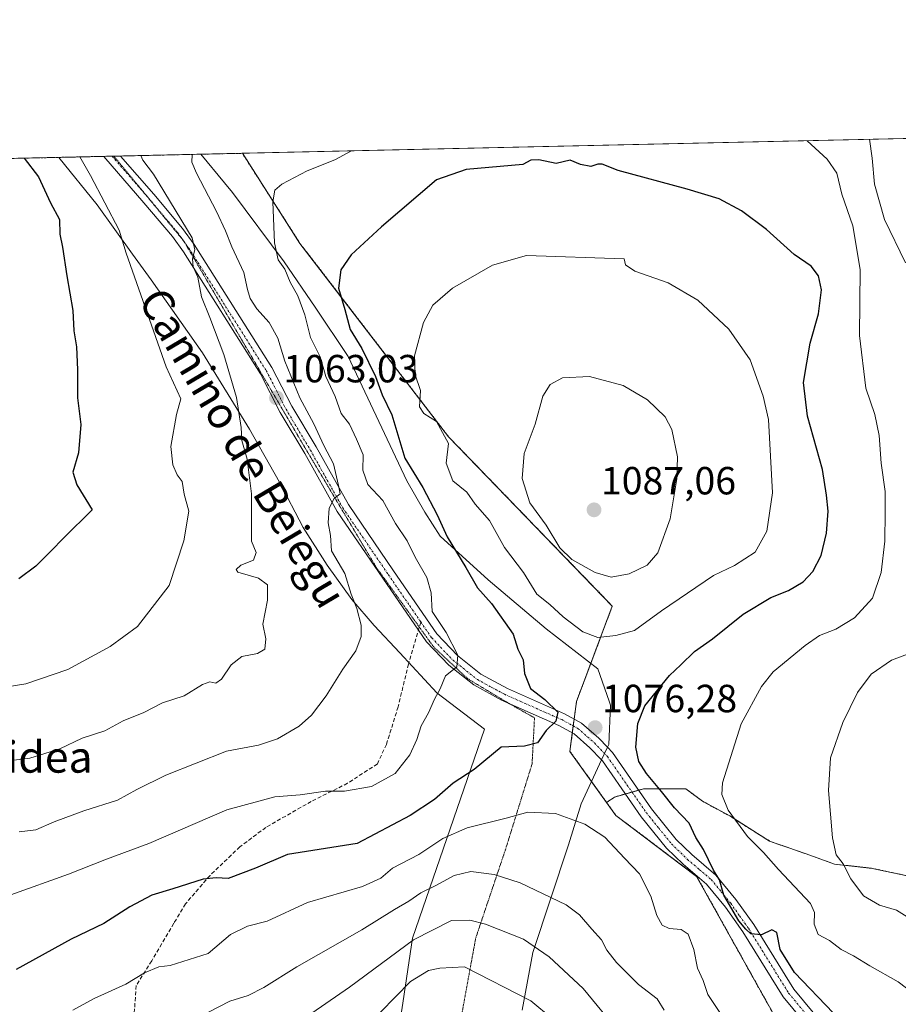
# Model space of a CAD drawing. Units: metres. Extents: x 651438 to 654893, y 4746293 to 4748682.
# Drawn here: x 653255 to 653479, y 4748431 to 4748682 of the extents above; entities that cross this region are included whole.
import ezdxf
from ezdxf.enums import TextEntityAlignment as Align

# ---------------------------------------------------------------- set-up
doc = ezdxf.new("R2010")
doc.units = ezdxf.units.M
doc.header["$MEASUREMENT"] = 0
for name, pattern in [('TRAZO_Y_PUNTO', [1, 0.5, -0.25, 0, -0.25]), ('TRAZOS', [0.75, 0.5, -0.25]), ('TRAZOS2', [0.375, 0.25, -0.125]), ('TRAZOSX2', [1.5, 1, -0.5])]:
    doc.linetypes.add(name, pattern=pattern)
for name, color, linetype, lineweight in [('Arbolado forestal', 92, 'TRAZOS', 0), ('Arbolado forestal CxS', 92, 'Continuous', 0), ('Carátula', 7, 'Continuous', 5), ('Comarca CxS', 133, 'Continuous', 0), ('Comunidad Autónoma CxS', 142, 'Continuous', 0), ('Curva de nivel maestra', 36, 'Continuous', 30), ('Curva de nivel normal', 36, 'Continuous', 0), ('Municipio CxS', 142, 'Continuous', 0), ('Pista no pavimentada', 254, 'Continuous', 13), ('Pista no pavimentada Cxs', 254, 'Continuous', 0), ('Pista pavimentada eje', 135, 'TRAZO_Y_PUNTO', 0), ('Prado', 92, 'Continuous', 0), ('Prado CxS', 92, 'Continuous', 0), ('Provincia CxS', 1, 'Continuous', 0), ('Punto de cota en terreno', 7, 'Continuous', 0), ('Rótulo de punto de cota en terreno', 19, 'Continuous', 0), ('Senda', 19, 'TRAZOSX2', 0), ('Texto cartográfico', 19, 'Continuous', 0), ('Vía pecuaria', 92, 'Continuous', 13), ('Vía pecuaria CxS', 92, 'Continuous', 13), ('Vía pecuaria eje', 92, 'TRAZOS2', 0)]:
    doc.layers.add(name, color=color, linetype=linetype, lineweight=lineweight)
doc.styles.add('Arial', font='txt', dxfattribs={"height": 0.2})

# ---------------------------------------------------------------- blocks, each defined once
blk = doc.blocks.new('*U170')
at = {"layer": 'Curva de nivel normal', "color": 36, "linetype": 'Continuous', "lineweight": 0}
for points in [[(653285.45, 4748647.4, 1060), (653285.91, 4748646.2, 1060), (653288.63, 4748642.67, 1060), (653298.48, 4748626.41, 1060), (653299.17, 4748623.35, 1060), (653298.62, 4748621.04, 1060), (653298.79, 4748619.04, 1060), (653299.91, 4748616.37, 1060), (653300.86, 4748611.37, 1060), (653303.01, 4748606.08, 1060), (653306.58, 4748596.65, 1060), (653309.84, 4748585.69, 1060), (653310.98, 4748578.04, 1060), (653311.21, 4748574.71, 1060), (653312.54, 4748569.94, 1060), (653313.65, 4748561.08, 1060), (653313.62, 4748549.04, 1060), (653314.8, 4748546.09, 1060), (653314.18, 4748544.17, 1060), (653310.95, 4748542.92, 1060), (653309.69, 4748541.75, 1060), (653310.15, 4748541.14, 1060), (653315.46, 4748539.59, 1060), (653317.69, 4748537.87, 1060), (653317.71, 4748533.92, 1060), (653316.53, 4748527.8, 1060), (653317.29, 4748524.07, 1060), (653317.06, 4748521.42, 1060), (653315.2, 4748520.33, 1060), (653311.16, 4748519.62, 1060), (653308.46, 4748517.42, 1060), (653305.96, 4748513.78, 1060), (653304.5, 4748512.81, 1060), (653303.01, 4748513.16, 1060), (653301.15, 4748512.41, 1060), (653296.49, 4748509.53, 1060), (653290.92, 4748507.78, 1060), (653286.17, 4748505.28, 1060), (653280.92, 4748503.15, 1060), (653276.2, 4748500.66, 1060), (653270.43, 4748498.74, 1060), (653264.78, 4748496, 1060), (653257.1, 4748493.65, 1060), (653250.96, 4748492.9, 1060)], [(653285.45, 4748647.4, 1060)]]:
    blk.add_polyline3d(points, dxfattribs=at)
blk = doc.blocks.new('*U192')
at = {"layer": 'Curva de nivel normal', "color": 36, "linetype": 'Continuous', "lineweight": 0}
for points in [[(653298.52, 4748647.69, 1065), (653298.38, 4748645.69, 1065), (653299.61, 4748642.91, 1065), (653304.74, 4748633.16, 1065), (653307.03, 4748628.22, 1065), (653308.66, 4748624.14, 1065), (653311.7, 4748617.55, 1065), (653312.58, 4748613.25, 1065), (653313.26, 4748610.93, 1065), (653315, 4748608.33, 1065), (653318.12, 4748604.79, 1065), (653320.38, 4748600.8, 1065), (653322.16, 4748594.91, 1065), (653325.99, 4748585.57, 1065), (653329.5, 4748578.97, 1065), (653332.09, 4748573.4, 1065), (653334.52, 4748568.71, 1065), (653335.84, 4748563.24, 1065), (653336.26, 4748561.11, 1065), (653334.76, 4748559.93, 1065), (653333.46, 4748557.41, 1065), (653333.23, 4748553.65, 1065), (653333.8, 4748550.5, 1065), (653334.04, 4748546.57, 1065), (653337.44, 4748540.76, 1065), (653339.08, 4748535.5, 1065), (653340.53, 4748531.83, 1065), (653341.58, 4748527.57, 1065), (653341.6, 4748524.71, 1065), (653340.22, 4748521.04, 1065), (653336.9, 4748516.37, 1065), (653332.69, 4748509.55, 1065), (653328.95, 4748504.6, 1065), (653325.78, 4748501.84, 1065), (653320.25, 4748498.54, 1065), (653315.4, 4748496.95, 1065), (653307.28, 4748495.46, 1065), (653291.78, 4748489.31, 1065), (653284.41, 4748485.68, 1065), (653279.44, 4748482.91, 1065), (653270.91, 4748480.2, 1065), (653263.29, 4748477.42, 1065), (653258.62, 4748475.34, 1065), (653254.39, 4748474.88, 1065)], [(653482.24, 4748452.3, 1065), (653478.11, 4748454.87, 1065), (653473.76, 4748456.18, 1065), (653469.73, 4748458.56, 1065), (653466.49, 4748462.88, 1065), (653464.56, 4748466.69, 1065), (653462.79, 4748468.98, 1065), (653461.83, 4748473.36, 1065), (653460.83, 4748485.37, 1065), (653461.33, 4748493.71, 1065), (653464.46, 4748502.71, 1065), (653468.17, 4748510.37, 1065), (653471.64, 4748515.04, 1065), (653476.82, 4748518.63, 1065), (653482.31, 4748520.69, 1065)], [(653480.44, 4748620.05, 1065), (653475.08, 4748631.08, 1065), (653472.55, 4748640.13, 1065), (653471.96, 4748646.75, 1065), (653471.29, 4748651.54, 1065)], [(653298.52, 4748647.69, 1065)]]:
    blk.add_polyline3d(points, dxfattribs=at)
blk = doc.blocks.new('*U229')
at = {"layer": 'Curva de nivel normal', "color": 36, "linetype": 'Continuous', "lineweight": 0}
for points in [[(653269.85, 4748647.05, 1055), (653272.59, 4748642.31, 1055), (653279.92, 4748628.34, 1055), (653281.71, 4748622.46, 1055), (653291.88, 4748593.53, 1055), (653295.63, 4748585.37, 1055), (653294.5, 4748581.32, 1055), (653293.06, 4748573.14, 1055), (653293.6, 4748568.47, 1055), (653294.71, 4748565.94, 1055), (653295.92, 4748564.2, 1055), (653296.45, 4748560.97, 1055), (653297.63, 4748556.71, 1055), (653296.41, 4748549.07, 1055), (653292.62, 4748537.69, 1055), (653284.53, 4748527.28, 1055), (653277.61, 4748522.11, 1055), (653266.82, 4748516.24, 1055), (653256.08, 4748512.59, 1055), (653247.58, 4748511.26, 1055)], [(653269.85, 4748647.05, 1055), (653269.85, 4748647.05, 1055)]]:
    blk.add_polyline3d(points, dxfattribs=at)
blk = doc.blocks.new('*U232')
at = {"layer": 'Curva de nivel normal', "color": 36, "linetype": 'Continuous', "lineweight": 0}
for points in [[(653339.1282, 4748648.5939, 1070), (653334.89, 4748646.32, 1070), (653327.83, 4748643.54, 1070), (653321.39, 4748640.1, 1070), (653319.61, 4748638.58, 1070), (653319.12, 4748635.61, 1070), (653319.48, 4748625.1, 1070), (653320.46, 4748620.76, 1070), (653322.13, 4748618.42, 1070), (653323.54, 4748615.13, 1070), (653325.46, 4748611.63, 1070), (653327.21, 4748606.79, 1070), (653328.68, 4748600.97, 1070), (653331.19, 4748596.02, 1070), (653332.59, 4748591.02, 1070), (653334.98, 4748585.89, 1070), (653336.48, 4748581.55, 1070), (653338.66, 4748578.88, 1070), (653340.43, 4748575.08, 1070), (653342.1, 4748571.04, 1070), (653342.05, 4748567.12, 1070), (653343.29, 4748563.51, 1070), (653347.15, 4748559.38, 1070), (653350.39, 4748553.52, 1070), (653353.32, 4748549.09, 1070), (653355.37, 4748544.94, 1070), (653358.33, 4748539.75, 1070), (653359.45, 4748535.85, 1070), (653359.7, 4748531.06, 1070), (653363.31, 4748525.71, 1070), (653366.22, 4748519.95, 1070), (653365.97, 4748516.99, 1070), (653363.13, 4748514.69, 1070), (653361.72, 4748511.37, 1070), (653360.35, 4748508.71, 1070), (653358.76, 4748505.2, 1070), (653356.89, 4748501.91, 1070), (653355.79, 4748498.38, 1070), (653353.99, 4748494.46, 1070), (653350.24, 4748489.71, 1070), (653344.27, 4748486.42, 1070), (653337.32, 4748485.24, 1070), (653332.5, 4748485.25, 1070), (653326.03, 4748484.3, 1070), (653319.63, 4748483.76, 1070), (653307.34, 4748480.46, 1070), (653287.47, 4748471.86, 1070), (653276.62, 4748467.88, 1070), (653266.95, 4748464.05, 1070), (653252.29, 4748458.74, 1070)], [(653485.26, 4748431.51, 1070), (653478.57, 4748436.62, 1070), (653471.36, 4748440.7, 1070), (653467.14, 4748443.22, 1070), (653464.06, 4748444.81, 1070), (653461.06, 4748447.15, 1070), (653458.19, 4748448.63, 1070), (653457.1, 4748451.31, 1070), (653457.23, 4748454.3, 1070), (653456.21, 4748456.55, 1070), (653448.03, 4748465.26, 1070), (653444.2, 4748469.6, 1070), (653440.17, 4748473.67, 1070), (653435.24, 4748480.34, 1070), (653433.6, 4748484.37, 1070), (653433.77, 4748487.37, 1070), (653438.52, 4748502.37, 1070), (653443.72, 4748511.95, 1070), (653446.66, 4748515.71, 1070), (653454.87, 4748522.37, 1070), (653458.46, 4748524.92, 1070), (653462.64, 4748526.55, 1070), (653467.45, 4748529.45, 1070), (653472.03, 4748534.46, 1070), (653474.22, 4748541.05, 1070), (653475.16, 4748548.99, 1070), (653475.22, 4748556.37, 1070), (653475.25, 4748561.71, 1070), (653474.26, 4748568.92, 1070), (653473.75, 4748575.94, 1070), (653472.6, 4748581.35, 1070), (653470.33, 4748588.08, 1070), (653468.69, 4748601.45, 1070), (653468.89, 4748618.31, 1070), (653467.01, 4748629.43, 1070), (653464.16, 4748637.58, 1070), (653462.96, 4748642.88, 1070), (653460.46, 4748646.49, 1070), (653455.39437, 4748651.18513, 1070)], [(653339.12843, 4748648.59402, 1070)]]:
    blk.add_polyline3d(points, dxfattribs=at)
blk = doc.blocks.new('*U252')
at = {"layer": 'Curva de nivel maestra', "color": 36, "linetype": 'Continuous', "lineweight": 30}
blk.add_polyline3d([(653255.68, 4748646.73, 1050), (653259.32, 4748642.01, 1050), (653262.37, 4748635.37, 1050), (653264.64, 4748631.04, 1050), (653264.76, 4748627.37, 1050), (653265.44, 4748624.04, 1050), (653266.52, 4748616.68, 1050), (653268.06, 4748607.87, 1050), (653268.36, 4748602.7, 1050), (653269, 4748598.63, 1050), (653269.23, 4748592.76, 1050), (653269.25, 4748585.58, 1050), (653270.09, 4748578.76, 1050), (653269.53, 4748571.55, 1050), (653268.1, 4748566.66, 1050), (653269.12, 4748563.38, 1050), (653272.96, 4748557.04, 1050), (653265.75, 4748549.9, 1050), (653262.42, 4748546.48, 1050), (653258.62, 4748542.6, 1050), (653254.29, 4748539.41, 1050)], dxfattribs=at)
blk = doc.blocks.new('5PATER')
at = {"layer": 'Carátula', "linetype": 'Continuous', "lineweight": 5}
h = blk.add_hatch(color=250, dxfattribs=at)
edge = h.paths.add_edge_path()
edge.add_ellipse((0, 0.01), major_axis=(-1.33, -1.34), ratio=0.999422, start_angle=0, end_angle=360)

msp = doc.modelspace()

# ---------------------------------------------------------------- linework, layer by layer
at = {"layer": 'Arbolado forestal', "color": 92, "linetype": 'TRAZOS', "lineweight": 0}
for points in [[(653049.99, 4748642.15, 1002.13), (653224.03, 4748646.03, 1041.18), (653264.52, 4748646.93, 1053.44), (653275.94, 4748647.19, 1057.06), (653278.1, 4748647.23, 1057.46), (653278.53, 4748647.24, 1057.53), (653280.26, 4748647.28, 1057.85), (653300.7, 4748647.74, 1065.48), (653311.32, 4748647.97, 1067.71)], [(653404.19, 4748482.35, 1078.18), (653400.37, 4748487.67, 1077.56), (653394.83, 4748495.39, 1075.99), (653395.46, 4748500.12, 1075.82), (653395.7, 4748501.88, 1075.74), (653395.93, 4748503.64, 1075.72), (653396.53, 4748508.14, 1076.68), (653400.17, 4748517.84, 1078.1), (653405.66, 4748532.45, 1082.64), (653363.89, 4748575.66, 1080.19), (653326, 4748624.99, 1072.33), (653311.32, 4748647.97, 1067.71)], [(653404.19, 4748482.35, 1078.18), (653406.19, 4748483.73, 1077.68), (653408.99, 4748484.53, 1076.99), (653410.67, 4748485.01, 1076.64), (653412.36, 4748485.49, 1076.27), (653413.67, 4748485.86, 1075.9), (653424.37, 4748485.86, 1072.58), (653428.65, 4748482.66, 1071.83), (653435.6, 4748478.91, 1070), (653441.48, 4748475.17, 1069.24), (653445.76, 4748472.49, 1068.8), (653454.85, 4748469.29, 1067.24), (653462.34, 4748466.61, 1065.13), (653471.97, 4748465.54, 1063.56), (653486.94, 4748462.33, 1061.35)], [(653471.79, 4748331.57, 1082.65), (653471.65, 4748336.5, 1082.72), (653470.94, 4748362.27, 1081.73), (653470.84, 4748365.69, 1081.5), (653470.77, 4748368.2, 1081.34), (653470.73, 4748369.49, 1081.26), (653452.1, 4748418.77, 1078.56), (653427.17, 4748463.5, 1075.79), (653406.56, 4748479.05, 1078.61), (653404.19, 4748482.35, 1078.18)], [(653471.79, 4748331.57, 1082.65), (653471.65, 4748336.5, 1082.72), (653470.94, 4748362.27, 1081.73), (653470.84, 4748365.69, 1081.5), (653470.77, 4748368.2, 1081.34), (653470.73, 4748369.49, 1081.26), (653452.1, 4748418.77, 1078.56), (653427.17, 4748463.5, 1075.79), (653406.56, 4748479.05, 1078.61), (653404.19, 4748482.35, 1078.18)]]:
    msp.add_polyline3d(points, dxfattribs=at)
at = {"layer": 'Arbolado forestal CxS', "color": 92, "linetype": 'Continuous', "lineweight": 0}
for points in [[(653160.09, 4748419.64, 1050.61), (653169.12, 4748450.31, 1048.12), (653139.84, 4748489.24, 1034.21), (653115.63, 4748529.54, 1025.16), (653098.34, 4748574.39, 1024.4), (653062.72, 4748611.95, 1011.3), (653058.53, 4748634.13, 1005.42), (653049.99, 4748642.15, 1002.14), (653311.32, 4748647.97, 1067.71), (653326, 4748624.99, 1072.33), (653363.89, 4748575.66, 1080.19), (653405.66, 4748532.45, 1082.64), (653396.53, 4748508.14, 1076.68), (653394.83, 4748495.39, 1075.99), (653404.19, 4748482.35, 1078.18), (653404.19, 4748482.35, 1078.18), (653406.56, 4748479.05, 1078.61), (653427.17, 4748463.5, 1075.79), (653452.1, 4748418.77, 1078.56)], [(653160.09, 4748419.64, 1050.61), (653169.12, 4748450.31, 1048.12), (653139.84, 4748489.24, 1034.21), (653115.63, 4748529.54, 1025.16), (653098.34, 4748574.39, 1024.4), (653062.72, 4748611.95, 1011.3), (653058.53, 4748634.13, 1005.42), (653049.99, 4748642.15, 1002.14), (653311.32, 4748647.97, 1067.71), (653326, 4748624.99, 1072.33), (653363.89, 4748575.66, 1080.19), (653405.66, 4748532.45, 1082.64), (653396.53, 4748508.14, 1076.68), (653394.83, 4748495.39, 1075.99), (653404.19, 4748482.35, 1078.18), (653404.19, 4748482.35, 1078.18), (653406.56, 4748479.05, 1078.61), (653427.17, 4748463.5, 1075.79), (653452.1, 4748418.77, 1078.56)], [(653478.6, 4748282.11, 1081.41), (653476.82, 4748293.32, 1081.27), (653475.4, 4748302.49, 1081.01), (653474.61, 4748313.9, 1081.61), (653473.61, 4748322.14, 1081.97), (653474.48, 4748332.68, 1082.36), (653471.79, 4748331.57, 1082.65), (653470.73, 4748369.49, 1081.26), (653452.1, 4748418.77, 1078.56), (653427.17, 4748463.5, 1075.79), (653406.56, 4748479.05, 1078.61), (653404.19, 4748482.35, 1078.18), (653406.19, 4748483.72, 1077.68), (653413.67, 4748485.86, 1075.9), (653424.37, 4748485.86, 1072.58), (653428.65, 4748482.66, 1071.83), (653435.6, 4748478.91, 1070), (653441.48, 4748475.17, 1069.24), (653445.76, 4748472.49, 1068.8), (653454.85, 4748469.29, 1067.24), (653462.34, 4748466.61, 1065.13), (653471.97, 4748465.54, 1063.56), (653486.94, 4748462.33, 1061.35)], [(653478.6, 4748282.11, 1081.41), (653476.82, 4748293.32, 1081.27), (653475.4, 4748302.49, 1081.01), (653474.61, 4748313.9, 1081.61), (653473.61, 4748322.14, 1081.97), (653474.48, 4748332.68, 1082.36), (653471.79, 4748331.57, 1082.65), (653470.73, 4748369.49, 1081.26), (653452.1, 4748418.77, 1078.56), (653427.17, 4748463.5, 1075.79), (653406.56, 4748479.05, 1078.61), (653404.19, 4748482.35, 1078.18), (653406.19, 4748483.72, 1077.68), (653413.67, 4748485.86, 1075.9), (653424.37, 4748485.86, 1072.58), (653428.65, 4748482.66, 1071.83), (653435.6, 4748478.91, 1070), (653441.48, 4748475.17, 1069.24), (653445.76, 4748472.49, 1068.8), (653454.85, 4748469.29, 1067.24), (653462.34, 4748466.61, 1065.13), (653471.97, 4748465.54, 1063.56), (653486.94, 4748462.33, 1061.35)]]:
    msp.add_polyline3d(points, dxfattribs=at)
at = {"layer": 'Comarca CxS', "color": 133, "linetype": 'Continuous', "lineweight": 0}
msp.add_polyline3d([(654892.97, 4746368.77, 789.36), (651488.79, 4746292.93, 1076.11), (651460.14, 4747591.61, 862.18), (651437.76, 4748606.22, 1025.81), (653538.19, 4748653.03, 1029.52), (654840.79, 4748682.06, 871.86), (654892.97, 4746368.77, 789.36)], close=True, dxfattribs=at)
msp.add_polyline3d([(654892.97, 4746368.77, 789.36), (651488.79, 4746292.93, 1076.11), (651460.14, 4747591.61, 862.18), (651437.76, 4748606.22, 1025.81), (653538.19, 4748653.03, 1029.52), (654840.79, 4748682.06, 871.86), (654892.97, 4746368.77, 789.36)], close=True, dxfattribs=at)
at = {"layer": 'Comunidad Autónoma CxS', "color": 142, "linetype": 'Continuous', "lineweight": 0}
msp.add_polyline3d([(654892.97, 4746368.77, 789.36), (651488.79, 4746292.93, 1076.11), (651460.14, 4747591.61, 862.18), (651437.76, 4748606.22, 1025.81), (654840.79, 4748682.06, 871.86), (654862.52, 4747718.8, 959.31), (654892.97, 4746368.77, 789.36)], close=True, dxfattribs=at)
msp.add_polyline3d([(654892.97, 4746368.77, 789.36), (651488.79, 4746292.93, 1076.11), (651460.14, 4747591.61, 862.18), (651437.76, 4748606.22, 1025.81), (654840.79, 4748682.06, 871.86), (654862.52, 4747718.8, 959.31), (654892.97, 4746368.77, 789.36)], close=True, dxfattribs=at)
at = {"layer": 'Curva de nivel maestra', "color": 36, "linetype": 'Continuous', "lineweight": 30}
msp.add_polyline3d([(653462.11, 4748428.62, 1075), (653452.13, 4748438.96, 1075), (653448.45, 4748444.87, 1075), (653447.59, 4748449.21, 1075), (653446.32, 4748449.87, 1075), (653443.71, 4748448.6, 1075), (653441, 4748448.81, 1075), (653439.71, 4748450.02, 1075), (653437.9, 4748452.12, 1075), (653434.1, 4748458.68, 1075), (653433, 4748462.63, 1075), (653431.43, 4748465.07, 1075), (653428.94, 4748470.36, 1075), (653426.92, 4748473.45, 1075), (653425.26, 4748477.05, 1075), (653421.5, 4748481.02, 1075), (653418.23, 4748485.15, 1075), (653414.36, 4748489.76, 1075), (653412.38, 4748492.8, 1075), (653411.64, 4748496.49, 1075), (653412.2, 4748502.5, 1075), (653413.93, 4748507.04, 1075), (653420.28, 4748514.71, 1075), (653423.14, 4748517.42, 1075), (653426.62, 4748520.89, 1075), (653431.17, 4748524.08, 1075), (653439, 4748530.39, 1075), (653446.06, 4748534.65, 1075), (653450.62, 4748536.43, 1075), (653454.32, 4748538.6, 1075), (653456.83, 4748541.3, 1075), (653458.89, 4748545.37, 1075), (653460.26, 4748551.04, 1075), (653460.68, 4748556.63, 1075), (653460.28, 4748560.73, 1075), (653459.24, 4748567.3, 1075), (653455.42, 4748580.94, 1075), (653454.44, 4748589.53, 1075), (653456.12, 4748599.56, 1075), (653458.22, 4748607.05, 1075), (653458.99, 4748613.1, 1075), (653458.28, 4748616.7, 1075), (653456.39, 4748619.14, 1075), (653452.04, 4748622.15, 1075), (653444.97, 4748628.54, 1075), (653438.62, 4748633.27, 1075), (653432.95, 4748636.33, 1075), (653424.79, 4748638.79, 1075), (653407.18, 4748643.6, 1075), (653403.06, 4748645.22, 1075), (653401.98, 4748645.19, 1075), (653400.2, 4748644.62, 1075), (653397.57, 4748645.09, 1075), (653394.89, 4748646.2, 1075), (653391.33, 4748645.4, 1075), (653386.89, 4748646.28, 1075), (653384.89, 4748646.2, 1075), (653382.8, 4748645.11, 1075), (653377.03, 4748644.64, 1075), (653368.38, 4748643.87, 1075), (653360.8, 4748641.17, 1075), (653346.78, 4748629.22, 1075), (653339.09, 4748622.03, 1075), (653336.39, 4748618.26, 1075), (653335.8, 4748613.55, 1075), (653337.41, 4748608.16, 1075), (653338.79, 4748603.03, 1075), (653341.8, 4748598.18, 1075), (653345.23, 4748591.01, 1075), (653346.95, 4748586.38, 1075), (653349.47, 4748581.21, 1075), (653352.76, 4748570.23, 1075), (653357.3, 4748562.67, 1075), (653360.97, 4748555.72, 1075), (653363.53, 4748550.15, 1075), (653368.26, 4748542.31, 1075), (653371.28, 4748537.1, 1075), (653374.83, 4748533.13, 1075), (653380.34, 4748525.32, 1075), (653381.54, 4748521.42, 1075), (653382.93, 4748518.76, 1075), (653383.23, 4748515.24, 1075), (653384.81, 4748511.4, 1075), (653388.49, 4748508.62, 1075), (653391.76, 4748505.35, 1075), (653391.28, 4748503.05, 1075), (653388.78, 4748500.73, 1075), (653386.54, 4748497.55, 1075), (653383.28, 4748496.73, 1075), (653377.34, 4748496.48, 1075), (653370.44, 4748490.76, 1075), (653365.04, 4748487.24, 1075), (653360.29, 4748483.12, 1075), (653354.08, 4748478.99, 1075), (653340.62, 4748471.89, 1075), (653322.8, 4748469.05, 1075), (653314.63, 4748465.59, 1075), (653307.67, 4748462.96, 1075), (653304.62, 4748463.13, 1075), (653301.29, 4748462.77, 1075), (653293.6, 4748460.3, 1075), (653288.22, 4748458.67, 1075), (653282.6, 4748455.73, 1075), (653275.95, 4748451.43, 1075), (653267.62, 4748447.48, 1075), (653253.61, 4748439.77, 1075)], dxfattribs=at)
at = {"layer": 'Curva de nivel normal', "color": 36, "linetype": 'Continuous', "lineweight": 0}
for points in [[(653402, 4748524.47, 1080), (653406.54, 4748524.96, 1080), (653411.3, 4748526.18, 1080), (653418.19, 4748531.21, 1080), (653431.44, 4748540.27, 1080), (653436.85, 4748542.78, 1080), (653442.06, 4748546.22, 1080), (653445.08, 4748551.53, 1080), (653446.52, 4748561.37, 1080), (653445.46, 4748580.04, 1080), (653444.15, 4748586.01, 1080), (653440.79, 4748595.3, 1080), (653435.38, 4748603.14, 1080), (653427.45, 4748610.54, 1080), (653419.88, 4748614.96, 1080), (653411.37, 4748617.91, 1080), (653408.98, 4748619.51, 1080), (653408.65, 4748621.07, 1080), (653383.78, 4748621.87, 1080), (653375.13, 4748619.4, 1080), (653364.91, 4748613.57, 1080), (653359.9, 4748609.23, 1080), (653357.53, 4748604.81, 1080), (653355.18, 4748596.32, 1080), (653355.38, 4748591.48, 1080), (653356.7, 4748587.46, 1080), (653356.51, 4748583.26, 1080), (653357.56, 4748581.57, 1080), (653360.79, 4748579.56, 1080), (653363.92, 4748573.95, 1080), (653363.28, 4748568.94, 1080), (653365.02, 4748564.38, 1080), (653368.58, 4748561.48, 1080), (653370.72, 4748558.49, 1080), (653374.32, 4748554.3, 1080), (653378.16, 4748547.37, 1080), (653382.99, 4748540.99, 1080), (653386.42, 4748535.5, 1080), (653389.72, 4748532.82, 1080), (653393.16, 4748529.73, 1080), (653398.13, 4748525.9, 1080), (653402, 4748524.47, 1080)], [(653405.4, 4748539.82, 1085), (653409.97, 4748540.64, 1085), (653414.56, 4748542.92, 1085), (653417.3, 4748546.04, 1085), (653420.39, 4748554.71, 1085), (653422.14, 4748564.95, 1085), (653422.26, 4748570.54, 1085), (653420.85, 4748577.54, 1085), (653419.1, 4748580.74, 1085), (653414.67, 4748585.09, 1085), (653408.39, 4748588.75, 1085), (653399.82, 4748591.05, 1085), (653392.97, 4748590.65, 1085), (653389.79, 4748589, 1085), (653387.97, 4748586, 1085), (653386.02, 4748578.89, 1085), (653383.17, 4748571.34, 1085), (653382.68, 4748564.96, 1085), (653384.64, 4748558.77, 1085), (653388.75, 4748553.08, 1085), (653392.3, 4748547.35, 1085), (653395.36, 4748544.35, 1085), (653401.26, 4748541.01, 1085), (653405.4, 4748539.82, 1085)], [(653433.24, 4748428.54, 1080), (653429.98, 4748433.32, 1080), (653428.79, 4748436.89, 1080), (653427.37, 4748440.05, 1080), (653426.43, 4748444.85, 1080), (653425.01, 4748448.76, 1080), (653423.21, 4748449.96, 1080), (653420.15, 4748450.23, 1080), (653418.34, 4748451.02, 1080), (653417.02, 4748453.51, 1080), (653415.44, 4748458.42, 1080), (653412.55, 4748464.14, 1080), (653408.74, 4748468.11, 1080), (653403.71, 4748473.46, 1080), (653398.66, 4748476.81, 1080), (653391.15, 4748479.57, 1080), (653384.1, 4748479.86, 1080), (653378.55, 4748478.3, 1080), (653368.68, 4748475.85, 1080), (653362.41, 4748473.14, 1080), (653356.29, 4748469.09, 1080), (653349.62, 4748465.56, 1080), (653346.62, 4748463, 1080), (653341.95, 4748460.9, 1080), (653327.95, 4748456.8, 1080), (653317.62, 4748452.04, 1080), (653312.62, 4748450.8, 1080), (653308.29, 4748448.62, 1080), (653302.62, 4748443.83, 1080), (653292.9, 4748440.78, 1080), (653290.04, 4748440.4, 1080), (653286.38, 4748438.84, 1080), (653281.57, 4748435.99, 1080), (653273.49, 4748432.37, 1080), (653268.09, 4748429.38, 1080)], [(653297.26, 4748426.04, 1085), (653308.07, 4748431.66, 1085), (653312.83, 4748433.13, 1085), (653316.78, 4748435.18, 1085), (653325.2, 4748440.44, 1085), (653341.79, 4748449.82, 1085), (653350.12, 4748455.04, 1085), (653353.79, 4748457.2, 1085), (653356.83, 4748459.32, 1085), (653360.8, 4748461.26, 1085), (653365.35, 4748463.74, 1085), (653369.56, 4748464.74, 1085), (653375.52, 4748463.94, 1085), (653382.14, 4748461.82, 1085), (653393.9, 4748456.19, 1085), (653397.33, 4748453.66, 1085), (653400.45, 4748450, 1085), (653402.86, 4748447.31, 1085), (653404.27, 4748444.69, 1085), (653406.74, 4748441.52, 1085), (653412.37, 4748435.94, 1085), (653417.09, 4748432.22, 1085), (653418.92, 4748429.34, 1085)], [(653407.3, 4748423.81, 1090), (653398.23, 4748434.88, 1090), (653389.55, 4748442.93, 1090), (653383.05, 4748447.47, 1090), (653373.33, 4748451.27, 1090), (653369.34, 4748452.3, 1090), (653364.62, 4748452.2, 1090), (653354.94, 4748447.28, 1090), (653338.63, 4748435.2, 1090), (653322.95, 4748424.45, 1090)], [(653390.44, 4748427.14, 1095), (653384.84, 4748431.71, 1095), (653367.99, 4748440.41, 1095), (653361.65, 4748440.1, 1095), (653358.79, 4748439.47, 1095), (653354.22, 4748436.69, 1095), (653342.67, 4748424.97, 1095)]]:
    msp.add_polyline3d(points, dxfattribs=at)
at = {"layer": 'Municipio CxS', "color": 142, "linetype": 'Continuous', "lineweight": 0}
msp.add_polyline3d([(651437.76, 4748606.22, 1025.81), (653538.19, 4748653.03, 1029.52)], dxfattribs=at)
msp.add_polyline3d([(651437.76, 4748606.22, 1025.81), (653538.19, 4748653.03, 1029.52)], dxfattribs=at)
at = {"layer": 'Pista no pavimentada', "color": 254, "linetype": 'Continuous', "lineweight": 13}
for points in [[(653275.94, 4748647.19, 1057.06), (653280.26, 4748647.28, 1057.85)], [(653402.93, 4748493.19, 1076.64), (653399.96, 4748496.32, 1076.38), (653395.93, 4748499.86, 1075.91), (653392.03, 4748501.99, 1075), (653377.42, 4748508.45, 1072.52), (653370.33, 4748512.32, 1071.08), (653363.93, 4748517.39, 1069.63), (653358.31, 4748523.29, 1068.7), (653347.14, 4748539.57, 1066.98), (653335.52, 4748556.61, 1065.14), (653327.22, 4748571.4, 1064.04), (653320.99, 4748581.87, 1063), (653315.95, 4748591.72, 1062.06), (653296.26, 4748622.86, 1059.58), (653293.46, 4748626.71, 1059.15), (653286.22, 4748635.36, 1058.37), (653275.94, 4748647.19, 1057.06)], [(653280.26, 4748647.28, 1057.85), (653288.75, 4748637.51, 1059.06), (653296.08, 4748628.75, 1059.59), (653299, 4748624.72, 1060.2), (653318.83, 4748593.36, 1063.24), (653323.89, 4748583.48, 1063.66), (653330.09, 4748573.06, 1064.39), (653338.34, 4748558.36, 1065.69), (653349.88, 4748541.44, 1067.66), (653360.89, 4748525.38, 1069.15), (653366.17, 4748519.84, 1069.91), (653372.16, 4748515.09, 1071.18), (653378.89, 4748511.43, 1072.72), (653393.5, 4748504.97, 1075.44), (653397.84, 4748502.59, 1076.05), (653402.26, 4748498.71, 1076.25), (653404.43, 4748496.42, 1076.28)], [(653404.43, 4748496.42, 1076.28), (653405.7, 4748495.08, 1076.27), (653415.68, 4748480.7, 1076.35), (653421.96, 4748472.92, 1076.09), (653425.94, 4748469.04, 1075.7), (653432.08, 4748463.83, 1074.94), (653437.16, 4748457.63, 1074.77), (653441.73, 4748451.21, 1074.84), (653451.97, 4748434.69, 1075.39), (653463.85, 4748420.31, 1075.98), (653466.49, 4748415.86, 1076.46), (653468.38, 4748412.1, 1076.77), (653469.28, 4748409.56, 1077.1), (653471.68, 4748399.9, 1078.52), (653477.41, 4748369.62, 1080.93), (653477.63, 4748367.63, 1081.01)], [(653474.31, 4748367.46, 1081.14), (653474.12, 4748369.13, 1081.04), (653468.44, 4748399.19, 1078.54), (653466.1, 4748408.61, 1077.25), (653465.32, 4748410.8, 1077.1), (653463.58, 4748414.27, 1076.78), (653461.13, 4748418.39, 1076.38), (653449.27, 4748432.75, 1075.81), (653438.97, 4748449.37, 1075.08), (653434.53, 4748455.62, 1075.32), (653429.71, 4748461.49, 1075.67), (653423.71, 4748466.59, 1076.28), (653419.51, 4748470.68, 1076.78), (653413.02, 4748478.71, 1077.5), (653403.12, 4748492.99, 1076.65), (653402.93, 4748493.19, 1076.64)]]:
    msp.add_polyline3d(points, dxfattribs=at)
at = {"layer": 'Pista no pavimentada Cxs', "color": 254, "linetype": 'Continuous', "lineweight": 0}
msp.add_polyline3d([(653461.13, 4748418.39, 1076.38), (653449.27, 4748432.75, 1075.81), (653438.97, 4748449.37, 1075.08), (653434.53, 4748455.62, 1075.32), (653429.71, 4748461.49, 1075.67), (653423.71, 4748466.59, 1076.28), (653419.51, 4748470.68, 1076.78), (653413.02, 4748478.71, 1077.5), (653403.12, 4748492.99, 1076.65), (653402.93, 4748493.19, 1076.64), (653399.96, 4748496.32, 1076.38), (653395.93, 4748499.86, 1075.91), (653392.03, 4748501.99, 1075), (653377.42, 4748508.45, 1072.52), (653370.33, 4748512.32, 1071.08), (653363.93, 4748517.39, 1069.63), (653358.31, 4748523.29, 1068.7), (653347.14, 4748539.57, 1066.98), (653335.52, 4748556.61, 1065.14), (653327.22, 4748571.4, 1064.04), (653320.99, 4748581.87, 1063), (653315.95, 4748591.72, 1062.06), (653296.26, 4748622.86, 1059.58), (653293.46, 4748626.71, 1059.15), (653286.22, 4748635.36, 1058.37), (653275.94, 4748647.19, 1057.06), (653280.26, 4748647.28, 1057.85), (653288.75, 4748637.51, 1059.06), (653296.08, 4748628.75, 1059.59), (653299, 4748624.72, 1060.2), (653318.83, 4748593.36, 1063.24), (653323.89, 4748583.48, 1063.66), (653330.09, 4748573.06, 1064.39), (653338.34, 4748558.36, 1065.69), (653349.88, 4748541.44, 1067.66), (653360.89, 4748525.38, 1069.15), (653366.17, 4748519.84, 1069.91), (653372.16, 4748515.09, 1071.18), (653378.89, 4748511.43, 1072.72), (653393.5, 4748504.97, 1075.44), (653397.84, 4748502.59, 1076.05), (653402.26, 4748498.71, 1076.25), (653404.43, 4748496.42, 1076.28), (653405.7, 4748495.08, 1076.27), (653415.68, 4748480.7, 1076.35), (653421.96, 4748472.92, 1076.09), (653425.94, 4748469.04, 1075.7), (653432.08, 4748463.83, 1074.94), (653437.16, 4748457.63, 1074.77), (653441.73, 4748451.21, 1074.84), (653451.97, 4748434.69, 1075.39), (653463.85, 4748420.31, 1075.98)], dxfattribs=at)
at = {"layer": 'Pista pavimentada eje', "color": 135, "linetype": 'TRAZO_Y_PUNTO', "lineweight": 0}
for points in [[(653278.1, 4748647.23, 1057.46), (653287.49, 4748636.44, 1058.68), (653294.77, 4748627.73, 1059.4), (653296.23, 4748625.72, 1059.63), (653297.63, 4748623.79, 1059.89), (653317.39, 4748592.54, 1062.52), (653319.92, 4748587.6, 1062.7), (653322.44, 4748582.68, 1063.27), (653328.66, 4748572.23, 1064.19), (653336.93, 4748557.49, 1065.36), (653348.51, 4748540.51, 1067.3), (653354.02, 4748532.48, 1068.11), (653356.81, 4748528.41, 1068.48)], [(653356.81, 4748528.41, 1068.48), (653359.6, 4748524.34, 1068.87), (653365.05, 4748518.62, 1069.65), (653371.25, 4748513.71, 1070.87), (653374.79, 4748511.77, 1071.8), (653378.16, 4748509.94, 1072.55), (653392.77, 4748503.48, 1074.96), (653394.72, 4748502.42, 1075.5), (653396.89, 4748501.23, 1075.97), (653401.11, 4748497.52, 1076.34), (653404.41, 4748494.04, 1076.43), (653409.4, 4748486.85, 1076.66), (653414.35, 4748479.71, 1076.88), (653417.49, 4748475.82, 1076.42), (653420.74, 4748471.8, 1076.39), (653424.83, 4748467.82, 1075.99), (653427.83, 4748465.27, 1075.53), (653430.9, 4748462.66, 1075.25), (653433.44, 4748459.56, 1075.12), (653435.85, 4748456.63, 1074.99), (653438.13, 4748453.42, 1074.88), (653440.35, 4748450.29, 1074.95), (653450.62, 4748433.72, 1075.59), (653462.49, 4748419.35, 1076.19)]]:
    msp.add_polyline3d(points, dxfattribs=at)
at = {"layer": 'Prado', "color": 92, "linetype": 'Continuous', "lineweight": 0}
for points in [[(653311.32, 4748647.97, 1067.71), (653498.95, 4748652.16, 1048.81)], [(653404.19, 4748482.35, 1078.18), (653400.37, 4748487.67, 1077.56), (653394.83, 4748495.39, 1075.99), (653395.46, 4748500.12, 1075.82), (653395.7, 4748501.88, 1075.74), (653395.93, 4748503.64, 1075.72), (653396.53, 4748508.14, 1076.68), (653400.17, 4748517.84, 1078.1), (653405.66, 4748532.45, 1082.64), (653363.89, 4748575.66, 1080.19), (653326, 4748624.99, 1072.33), (653311.32, 4748647.97, 1067.71)], [(653404.19, 4748482.35, 1078.18), (653406.19, 4748483.73, 1077.68), (653408.99, 4748484.53, 1076.99), (653410.67, 4748485.01, 1076.64), (653412.36, 4748485.49, 1076.27), (653413.67, 4748485.86, 1075.9), (653424.37, 4748485.86, 1072.58), (653428.65, 4748482.66, 1071.83), (653435.6, 4748478.91, 1070), (653441.48, 4748475.17, 1069.24), (653445.76, 4748472.49, 1068.8), (653454.85, 4748469.29, 1067.24), (653462.34, 4748466.61, 1065.13), (653471.97, 4748465.54, 1063.56), (653486.94, 4748462.33, 1061.35)]]:
    msp.add_polyline3d(points, dxfattribs=at)
at = {"layer": 'Prado CxS', "color": 92, "linetype": 'Continuous', "lineweight": 0}
msp.add_polyline3d([(653486.94, 4748462.33, 1061.35), (653471.97, 4748465.54, 1063.56), (653462.34, 4748466.61, 1065.13), (653454.85, 4748469.29, 1067.24), (653445.76, 4748472.49, 1068.8), (653441.48, 4748475.17, 1069.24), (653435.6, 4748478.91, 1070), (653428.65, 4748482.66, 1071.83), (653424.37, 4748485.86, 1072.58), (653413.67, 4748485.86, 1075.9), (653406.19, 4748483.72, 1077.68), (653404.19, 4748482.35, 1078.18), (653394.83, 4748495.39, 1075.99), (653396.53, 4748508.14, 1076.68), (653405.66, 4748532.45, 1082.64), (653363.89, 4748575.66, 1080.19), (653326, 4748624.99, 1072.33), (653311.32, 4748647.97, 1067.71), (653498.96, 4748652.16, 1048.81)], dxfattribs=at)
msp.add_polyline3d([(653486.94, 4748462.33, 1061.35), (653471.97, 4748465.54, 1063.56), (653462.34, 4748466.61, 1065.13), (653454.85, 4748469.29, 1067.24), (653445.76, 4748472.49, 1068.8), (653441.48, 4748475.17, 1069.24), (653435.6, 4748478.91, 1070), (653428.65, 4748482.66, 1071.83), (653424.37, 4748485.86, 1072.58), (653413.67, 4748485.86, 1075.9), (653406.19, 4748483.72, 1077.68), (653404.19, 4748482.35, 1078.18), (653394.83, 4748495.39, 1075.99), (653396.53, 4748508.14, 1076.68), (653405.66, 4748532.45, 1082.64), (653363.89, 4748575.66, 1080.19), (653326, 4748624.99, 1072.33), (653311.32, 4748647.97, 1067.71), (653498.96, 4748652.16, 1048.81)], dxfattribs=at)
at = {"layer": 'Provincia CxS', "color": 1, "linetype": 'Continuous', "lineweight": 0}
msp.add_polyline3d([(654892.97, 4746368.77, 789.36), (651488.79, 4746292.93, 1076.11), (651437.76, 4748606.22, 1025.81), (654840.79, 4748682.06, 871.86), (654892.97, 4746368.77, 789.36)], close=True, dxfattribs=at)
msp.add_polyline3d([(654892.97, 4746368.77, 789.36), (651488.79, 4746292.93, 1076.11), (651437.76, 4748606.22, 1025.81), (654840.79, 4748682.06, 871.86), (654892.97, 4746368.77, 789.36)], close=True, dxfattribs=at)
at = {"layer": 'Senda', "color": 19, "linetype": 'TRAZOSX2', "lineweight": 0}
msp.add_polyline3d([(653356.81, 4748528.41, 1068.48), (653353.67, 4748517.66, 1068.21), (653351.03, 4748506.74, 1068.52), (653348.05, 4748497.15, 1069), (653345.74, 4748492.19, 1069.2), (653338.13, 4748487.23, 1069.67), (653328.87, 4748482.6, 1070.26), (653317.29, 4748475.99, 1072.04), (653310.68, 4748471.02, 1072.95), (653303.07, 4748463.75, 1074.88), (653296.79, 4748456.47, 1076.11), (653293.81, 4748451.51, 1077.34), (653288.19, 4748441.92, 1079.17), (653284.22, 4748435.64, 1080.59), (653283.56, 4748426.05, 1083.38), (653283.23, 4748417.78, 1085.26), (653283.89, 4748411.49, 1086.84), (653287.53, 4748396.28, 1090.38), (653290.17, 4748388.01, 1092.28), (653290.7, 4748385.07, 1092.64)], dxfattribs=at)
at = {"layer": 'Vía pecuaria', "color": 92, "linetype": 'Continuous', "lineweight": 13}
for points in [[(653264.52, 4748646.93, 1053.44), (653275.94, 4748647.19, 1057.06)], [(653275.94, 4748647.19, 1057.06), (653280.26, 4748647.28, 1057.85)], [(653280.26, 4748647.28, 1057.85), (653300.7, 4748647.74, 1065.48)], [(653300.7, 4748647.74, 1065.48), (653306.79, 4748640.41, 1066.64), (653308.8, 4748637.99, 1066.95), (653321.94, 4748620.24, 1070.25), (653329.85, 4748608.7, 1071.21), (653338.28, 4748596.14, 1073.06), (653353.23, 4748564.41, 1073.73), (653357.83, 4748556.42, 1073.91), (653361.79, 4748550.33, 1074.2), (653374.02, 4748539.18, 1076.65), (653388.8, 4748526.65, 1077.78), (653401.98, 4748516.44, 1077.93), (653404.82, 4748508.18, 1076.45), (653405.16, 4748507.19, 1076.37), (653404.75, 4748497.11, 1076.22), (653404.43, 4748496.42, 1076.28)], [(653350.96, 4748424.17, 1098.4), (653351.99, 4748429.44, 1097.22), (653354.73, 4748447.69, 1089.74), (653373.02, 4748501.07, 1073.41), (653360.88, 4748510.29, 1069.76), (653351.44, 4748520.55, 1067.88), (653344.94, 4748527.52, 1066.08), (653339.2, 4748534.11, 1064.88), (653332.95, 4748542.86, 1063.87), (653326.83, 4748552.5, 1062.89), (653320.82, 4748564.05, 1061.85), (653313.16, 4748577.62, 1060.82), (653301.16, 4748597.03, 1058.59), (653288.02, 4748615.68, 1056.09), (653283.27, 4748622.28, 1055.45), (653274.24, 4748634.82, 1053.84), (653264.52, 4748646.93, 1053.44)], [(653404.43, 4748496.42, 1076.28), (653402.93, 4748493.19, 1076.64)], [(653402.93, 4748493.19, 1076.64), (653397.73, 4748481.96, 1078.56), (653394.49, 4748471.55, 1081.67), (653385.4, 4748444.05, 1090.49), (653382.7, 4748429.34, 1096.02)]]:
    msp.add_polyline3d(points, dxfattribs=at)
at = {"layer": 'Vía pecuaria CxS', "color": 92, "linetype": 'Continuous', "lineweight": 13}
msp.add_polyline3d([(653351.99, 4748429.44, 1097.22), (653354.73, 4748447.69, 1089.74), (653373.02, 4748501.07, 1073.41), (653360.88, 4748510.29, 1069.76), (653351.44, 4748520.55, 1067.88), (653344.94, 4748527.52, 1066.08), (653339.2, 4748534.11, 1064.88), (653332.95, 4748542.86, 1063.87), (653326.83, 4748552.5, 1062.89), (653320.82, 4748564.05, 1061.85), (653313.16, 4748577.62, 1060.82), (653301.16, 4748597.03, 1058.59), (653288.02, 4748615.68, 1056.09), (653283.27, 4748622.28, 1055.45), (653274.24, 4748634.82, 1053.84), (653264.52, 4748646.93, 1053.44), (653275.94, 4748647.19, 1057.06), (653280.26, 4748647.28, 1057.85), (653300.7, 4748647.74, 1065.48), (653306.79, 4748640.41, 1066.64), (653308.8, 4748637.99, 1066.95), (653321.94, 4748620.24, 1070.25), (653329.85, 4748608.7, 1071.21), (653338.28, 4748596.14, 1073.06), (653353.23, 4748564.41, 1073.73), (653357.83, 4748556.42, 1073.91), (653361.79, 4748550.33, 1074.2), (653374.02, 4748539.18, 1076.65), (653388.8, 4748526.65, 1077.78), (653401.98, 4748516.44, 1077.93), (653404.82, 4748508.18, 1076.45), (653405.16, 4748507.19, 1076.37), (653404.75, 4748497.11, 1076.22), (653404.43, 4748496.42, 1076.28), (653402.93, 4748493.19, 1076.64), (653397.73, 4748481.96, 1078.56), (653394.49, 4748471.55, 1081.67), (653385.4, 4748444.05, 1090.49), (653382.7, 4748429.34, 1096.02)], dxfattribs=at)
at = {"layer": 'Vía pecuaria eje', "color": 92, "linetype": 'TRAZOS2', "lineweight": 0}
for points in [[(653385.81, 4748503.93, 1074.16), (653379.21, 4748507.66, 1072.82), (653368.72, 4748513.95, 1070.73), (653360.1, 4748522.02, 1068.88), (653345.46, 4748542.33, 1066.8), (653326.76, 4748573.72, 1063.86), (653296.32, 4748625.68, 1059.65), (653278.53, 4748647.24, 1057.53)], [(653344.55, 4748325.76, 1110.71), (653347.07, 4748333.65, 1110.37), (653350.45, 4748345.38, 1110.74), (653355.19, 4748364.77, 1110.07), (653358.42, 4748382.53, 1107.47), (653362.05, 4748404.41, 1104.2), (653367.45, 4748429.34, 1098.25), (653370.83, 4748447.78, 1091.47), (653378.4, 4748470.3, 1083.04), (653385.2, 4748492.19, 1076), (653385.81, 4748503.93, 1074.16)]]:
    msp.add_polyline3d(points, dxfattribs=at)

# ---------------------------------------------------------------- block references
at = {"layer": 'Curva de nivel maestra', "color": 36, "linetype": 'Continuous', "lineweight": 30}
msp.add_blockref('*U252', (0, 0), dxfattribs=at)
at = {"layer": 'Curva de nivel normal', "color": 36, "linetype": 'Continuous', "lineweight": 0}
for name in ['*U229', '*U170', '*U192', '*U232']:
    msp.add_blockref(name, (0, 0), dxfattribs=at)
at = {"layer": 'Punto de cota en terreno', "linetype": 'Continuous', "lineweight": 0}
for p in [(653320.01, 4748585.58, 1063.03), (653401, 4748557, 1087.06), (653401.28, 4748501.43, 1076.28)]:
    msp.add_blockref('5PATER', p, dxfattribs=at)

# ---------------------------------------------------------------- texts
at = {"layer": 'Rótulo de punto de cota en terreno', "color": 19, "linetype": 'Continuous', "lineweight": 0, "style": 'Arial'}
for s, p in [('1063,03', (653321.77, 4748587.34)), ('1087,06', (653402.76, 4748558.76)), ('1076,28', (653403.04, 4748503.19))]:
    msp.add_text(s, height=7, dxfattribs=at).set_placement(p, align=Align.BOTTOM_LEFT)
at = {"layer": 'Texto cartográfico', "color": 19, "linetype": 'Continuous', "lineweight": 0, "style": 'Arial'}
msp.add_text('Camino de Beiegu', height=8, rotation=-59.4165, dxfattribs=at).set_placement((653311.48, 4748572.82), align=Align.MIDDLE_CENTER)
msp.add_text('Espartzabidea', height=8, dxfattribs=at).set_placement((653236.7, 4748493.95), align=Align.MIDDLE_CENTER)

doc.saveas('drawing.dxf')
